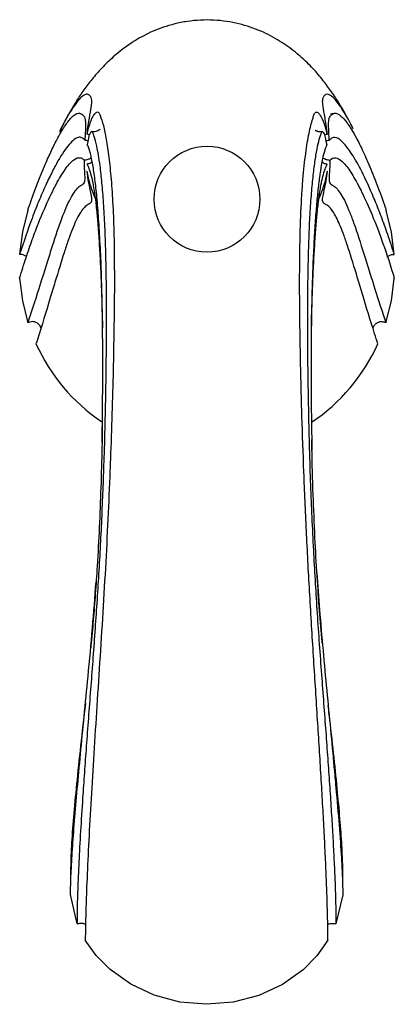
# Model space of a CAD drawing. Units: millimetres. Extents: x 3 to 2496, y 5 to 2495.
# Drawn here: x 1223 to 1278, y 361 to 505 of the extents above; entities that cross this region are included whole.
import ezdxf

# ---------------------------------------------------------------- set-up
doc = ezdxf.new("R2010")
doc.units = ezdxf.units.MM

msp = doc.modelspace()

# ---------------------------------------------------------------- linework, layer by layer
at = {"color": 7, "linetype": 'Continuous', "lineweight": 25}
for p, q in [((1272.22, 489.33), (1271.89, 489.96)), ((1234.77, 475.8), (1234.78, 475.6)), ((1231.8, 372.99), (1230.8, 377.26)), ((1270.69, 377.24), (1269.69, 372.96))]:
    msp.add_line(p, q, dxfattribs=at)
at = {"color": 7, "linetype": 'Continuous', "lineweight": 25, "flags": 128}
for points in [[(1224.54, 477.4), (1223.75, 474.22), (1223.35, 470.96)], [(1278.24, 470.93), (1277.85, 474.19), (1277.06, 477.37)], [(1223.35, 467.45), (1223.76, 464.15), (1224.57, 460.93)], [(1277.02, 460.9), (1277.83, 464.12), (1278.24, 467.42)], [(1268.52, 370.57), (1266.9, 368.31), (1264.88, 366.27), (1261.85, 364.12), (1258.39, 362.52), (1254.64, 361.53), (1250.74, 361.21), (1246.83, 361.54), (1243.08, 362.53), (1239.63, 364.13), (1236.6, 366.29), (1234.58, 368.33), (1232.97, 370.59)]]:
    msp.add_lwpolyline(points, dxfattribs=at)
at = {"color": 7, "linetype": 'Continuous', "lineweight": 25}
msp.add_circle((1250.8, 479.01), 7.75, dxfattribs=at)
for centre, radius, start, end in [((1250.55, 469.04), 27.21, 204.2525, 235.9933), ((1250.85, 469.16), 27.43, 303.7895, 335.6113)]:
    msp.add_arc(centre, radius, start, end, dxfattribs=at)
for points, knots in [([(1271.5, 490.68), (1271.42, 490.84), (1271.01, 491.63), (1270.25, 492.9), (1269.24, 494.47), (1267.99, 496.2), (1266.56, 497.9), (1264.89, 499.59), (1262.79, 501.32), (1260.26, 502.92), (1257.26, 504.25), (1253.71, 505.14), (1250.47, 505.31), (1247.9, 505.05), (1245.47, 504.57), (1242.81, 503.63), (1240.29, 502.29), (1238.05, 500.71), (1236.33, 499.19), (1234.76, 497.56), (1233.45, 495.96), (1232.37, 494.47), (1231.34, 492.88), (1230.56, 491.53), (1229.91, 490.33), (1229.5, 489.56), (1229.25, 489.04), (1229.21, 488.94)], [0, 0, 0, 0, 0.0121082, 0.0615061, 0.1107781, 0.1581376, 0.2107916, 0.2639591, 0.3122498, 0.3566953, 0.3986267, 0.4391271, 0.4811319, 0.502473, 0.5227279, 0.5619677, 0.6005791, 0.6373574, 0.6854098, 0.7351328, 0.7872475, 0.8406438, 0.8900113, 0.9347776, 0.958788, 0.9925874, 1, 1, 1, 1]), ([(1233.23, 488.52), (1233.23, 488.55), (1233.32, 489.43), (1233.58, 491.02), (1233.85, 492.48), (1233.94, 493.3), (1233.88, 493.92), (1233.67, 494.13), (1233.43, 494.36), (1233.19, 494.41), (1232.83, 494.29), (1232.4, 493.98), (1231.76, 493.28), (1231, 492.21), (1230.13, 490.79), (1229.49, 489.5), (1229.17, 488.86)], [0, 0, 0, 0, 0.001481, 0.049205, 0.097574, 0.140961, 0.185381, 0.287188, 0.338036, 0.43975, 0.4906, 0.592325, 0.694057, 0.795796, 0.897925, 1, 1, 1, 1]), ([(1272.21, 489.33), (1271.99, 489.76), (1271.48, 490.78), (1270.74, 492), (1269.78, 493.41), (1269.11, 494.08), (1268.6, 494.35), (1268.35, 494.38), (1268.09, 494.27), (1267.91, 494.07), (1267.72, 493.76), (1267.66, 493.21), (1267.83, 492.06), (1268.17, 490.29), (1268.33, 488.97), (1268.39, 488.5)], [0, 0, 0, 0, 0.071483, 0.16824, 0.265322, 0.459035, 0.507396, 0.604136, 0.652496, 0.749228, 0.805182, 0.861461, 0.922155, 0.972659, 1, 1, 1, 1]), ([(1224.54, 477.4), (1224.71, 477.87), (1225.54, 480.24), (1226.68, 483.18), (1227.92, 485.97), (1228.93, 488.01), (1229.97, 489.79), (1231.08, 491.21), (1231.92, 491.73), (1232.46, 491.5), (1232.79, 491.17), (1232.96, 490.73), (1233.02, 490.08), (1232.97, 489.02), (1232.92, 488.02), (1232.91, 487.63)], [0, 0, 0, 0, 0.037026, 0.185291, 0.259368, 0.333686, 0.441551, 0.550225, 0.702232, 0.808354, 0.879514, 0.915113, 0.951216, 0.980887, 1, 1, 1, 1]), ([(1233.23, 488.52), (1233.28, 488.74), (1233.41, 489.33), (1233.69, 490.22), (1234.14, 491.27), (1234.62, 491.84), (1234.94, 491.75), (1235.24, 491.05), (1235.62, 489.87), (1236.05, 487.84), (1236.43, 485.23), (1236.76, 482), (1237.02, 478.17), (1237.18, 473.78), (1237.22, 469.7), (1237.23, 465.34), (1237.18, 460.72), (1237.07, 454.79), (1236.91, 448.49), (1236.72, 442.96), (1236.5, 437.25), (1236.24, 431.36), (1235.87, 424.09), (1235.42, 416.71), (1234.95, 409.36), (1234.48, 402.18), (1234.05, 395.3), (1233.67, 388.85), (1233.36, 382.94), (1233.14, 378.03), (1233.01, 373.96), (1232.97, 371.72), (1232.97, 370.64), (1232.97, 370.59)], [0, 0, 0, 0, 0.00492, 0.013345, 0.02173, 0.037474, 0.054937, 0.072508, 0.113375, 0.154248, 0.195126, 0.236008, 0.276891, 0.317774, 0.358653, 0.379077, 0.419953, 0.46083, 0.501712, 0.5426, 0.563027, 0.603932, 0.644852, 0.685786, 0.72672, 0.767655, 0.808591, 0.849526, 0.890459, 0.931388, 0.964023, 0.998503, 1, 1, 1, 1]), ([(1268.52, 370.57), (1268.51, 371.08), (1268.51, 372.09), (1268.47, 374.32), (1268.38, 377.13), (1268.25, 380.63), (1268.09, 384.06), (1267.9, 387.71), (1267.69, 391.53), (1267.45, 395.52), (1267.2, 399.65), (1266.93, 403.91), (1266.65, 408.27), (1266.36, 412.71), (1266.09, 417.18), (1265.82, 421.66), (1265.58, 426.11), (1265.36, 430.51), (1265.16, 434.85), (1264.93, 440.5), (1264.74, 445.95), (1264.56, 452.45), (1264.46, 457.4), (1264.38, 463.23), (1264.36, 467.6), (1264.4, 471.65), (1264.48, 475.46), (1264.63, 478.89), (1264.91, 482.65), (1265.18, 485.21), (1265.57, 487.85), (1265.91, 489.54), (1266.26, 490.67), (1266.46, 491.34), (1266.67, 491.77), (1267, 491.79), (1267.5, 491.21), (1268.05, 489.89), (1268.3, 488.88), (1268.39, 488.5)], [0, 0, 0, 0, 0.0165438, 0.0330879, 0.066209, 0.091872, 0.1175339, 0.1426404, 0.1677464, 0.1926371, 0.2175278, 0.2423325, 0.2672226, 0.2921128, 0.3170026, 0.3418924, 0.3666965, 0.3915673, 0.416441, 0.4412388, 0.4909045, 0.5156981, 0.5653386, 0.5901304, 0.6397619, 0.6645537, 0.689346, 0.738989, 0.7637822, 0.8134265, 0.8382187, 0.8878489, 0.912639, 0.9293498, 0.9460481, 0.9625906, 0.9770173, 0.9915511, 1, 1, 1, 1]), ([(1268.71, 487.61), (1268.69, 488.01), (1268.65, 488.95), (1268.6, 489.97), (1268.64, 490.63), (1268.8, 491.13), (1269.09, 491.41), (1269.58, 491.69), (1270.27, 491.42), (1271.29, 490.28), (1272.31, 488.68), (1273.4, 486.59), (1274.51, 484.14), (1275.69, 481.22), (1276.55, 478.85), (1277.01, 477.52), (1277.06, 477.37)], [0, 0, 0, 0, 0.019412, 0.04596, 0.079478, 0.113906, 0.189033, 0.264317, 0.414647, 0.520221, 0.626502, 0.716057, 0.80562, 0.896798, 0.987989, 1, 1, 1, 1]), ([(1269.3, 491.53), (1269.17, 491.5), (1268.89, 491.45), (1268.87, 491.44), (1268.87, 491.44)], [0, 0, 0, 0, 0.468418, 1, 1, 1, 1]), ([(1231.8, 372.98), (1231.8, 373.49), (1231.81, 375.01), (1231.89, 377.95), (1232.06, 381.96), (1232.31, 386.45), (1232.59, 390.87), (1232.88, 395.07), (1233.16, 398.97), (1233.46, 403.04), (1233.78, 407.22), (1234.1, 411.44), (1234.41, 415.66), (1234.71, 419.92), (1234.98, 424.19), (1235.22, 428.47), (1235.49, 434.21), (1235.73, 440.4), (1235.91, 446.9), (1236.01, 452.36), (1236.07, 457.55), (1236.09, 462.44), (1236.06, 467.02), (1235.98, 471.25), (1235.85, 475.1), (1235.66, 478.52), (1235.42, 481.48), (1235.09, 484.39), (1234.71, 486.66), (1234.33, 488.03), (1234.1, 488.7), (1233.94, 488.93), (1233.78, 488.9), (1233.56, 488.53), (1233.36, 487.7), (1233.28, 487.16), (1233.26, 487.02)], [0, 0, 0, 0, 0.017578, 0.052771, 0.088386, 0.123587, 0.15879, 0.183834, 0.208877, 0.234647, 0.260418, 0.285407, 0.310567, 0.33564, 0.360714, 0.386457, 0.412203, 0.465042, 0.502339, 0.539914, 0.577201, 0.61471, 0.651995, 0.689496, 0.726786, 0.764328, 0.80162, 0.839169, 0.896211, 0.936513, 0.956656, 0.966878, 0.977067, 0.98681, 0.996659, 1, 1, 1, 1]), ([(1233.54, 488.42), (1233.52, 488.43), (1233.43, 488.49), (1233.32, 488.51), (1233.23, 488.52)], [0, 0, 0, 0, 0.165238, 1, 1, 1, 1]), ([(1235.12, 489.22), (1235.13, 489.22), (1235.13, 489.24), (1235.1, 489.21), (1234.89, 489.02), (1234.42, 488.86), (1234.06, 488.84), (1233.92, 488.9), (1233.91, 488.91)], [0, 0, 0, 0, 0.074878, 0.194437, 0.340602, 0.743915, 0.980078, 1, 1, 1, 1]), ([(1268.36, 487.01), (1268.33, 487.17), (1268.25, 487.73), (1268.04, 488.55), (1267.77, 488.98), (1267.56, 488.8), (1267.32, 488.14), (1267.03, 487.14), (1266.71, 485.52), (1266.41, 483.48), (1266.15, 480.99), (1265.92, 478.07), (1265.74, 474.75), (1265.61, 471.03), (1265.54, 466.96), (1265.5, 462.57), (1265.51, 457.9), (1265.56, 452.95), (1265.65, 447.83), (1265.78, 442.56), (1265.94, 437.46), (1266.14, 432.48), (1266.37, 427.86), (1266.62, 423.34), (1266.89, 418.93), (1267.2, 414.47), (1267.53, 410.06), (1267.85, 405.75), (1268.16, 401.62), (1268.45, 397.64), (1268.72, 393.83), (1268.96, 390.18), (1269.17, 386.73), (1269.35, 383.49), (1269.52, 379.98), (1269.66, 376.33), (1269.68, 374.09), (1269.69, 372.96)], [0, 0, 0, 0, 0.003925, 0.01373, 0.02355, 0.041582, 0.060089, 0.095919, 0.131743, 0.168286, 0.204824, 0.24059, 0.276587, 0.312351, 0.348328, 0.384088, 0.420035, 0.455796, 0.491761, 0.525869, 0.560205, 0.58909, 0.618166, 0.643993, 0.669819, 0.696407, 0.722995, 0.748544, 0.774276, 0.799225, 0.824348, 0.849297, 0.874418, 0.899367, 0.92448, 0.961987, 1, 1, 1, 1]), ([(1267.65, 488.88), (1267.56, 488.86), (1267.36, 488.84), (1267.09, 488.88), (1266.88, 488.96), (1266.75, 489.02), (1266.7, 489.05), (1266.66, 489.08), (1266.66, 489.04), (1266.66, 489.04)], [0, 0, 0, 0, 0.184946, 0.356952, 0.476077, 0.547894, 0.714024, 0.967746, 1, 1, 1, 1]), ([(1268.39, 488.5), (1268.3, 488.49), (1268.16, 488.46), (1268.05, 488.38), (1268.01, 488.35)], [0, 0, 0, 0, 0.656801, 1, 1, 1, 1]), ([(1232.91, 487.63), (1232.88, 487.66), (1232.78, 487.79), (1232.5, 488.02), (1232.07, 488.13), (1231.47, 487.88), (1230.8, 487.28), (1230.04, 486.33), (1229.2, 485.04), (1228.29, 483.4), (1227.31, 481.4), (1226.26, 479.02), (1224.96, 475.76), (1223.96, 472.79), (1223.35, 470.96)], [0, 0, 0, 0, 0.015976, 0.060299, 0.148969, 0.237635, 0.326539, 0.415204, 0.503869, 0.592536, 0.681452, 0.770123, 0.8588, 1, 1, 1, 1]), ([(1233.42, 487.5), (1233.4, 487.5), (1233.33, 487.55), (1233.15, 487.6), (1232.99, 487.63), (1232.91, 487.63), (1232.91, 487.63)], [0, 0, 0, 0, 0.1048, 0.58666, 0.9843, 1, 1, 1, 1]), ([(1235.42, 443.42), (1235.42, 443.55), (1235.47, 445.85), (1235.52, 450.12), (1235.53, 455.06), (1235.51, 459.73), (1235.46, 463.23), (1235.38, 466.47), (1235.29, 469.53), (1235.16, 472.32), (1235.01, 474.83), (1234.89, 476.57), (1234.73, 478.72), (1234.54, 480.6), (1234.35, 482.22), (1234.14, 483.68), (1233.91, 484.9), (1233.67, 485.88), (1233.47, 486.52), (1233.33, 486.85), (1233.26, 487.02)], [0, 0, 0, 0, 0.00501, 0.091448, 0.177882, 0.22106, 0.307501, 0.35068, 0.393858, 0.480287, 0.523463, 0.566638, 0.609813, 0.696213, 0.739385, 0.782557, 0.868938, 0.912109, 0.955279, 1, 1, 1, 1]), ([(1268.36, 487.01), (1268.35, 486.98), (1268.28, 486.83), (1268.1, 486.37), (1267.88, 485.64), (1267.63, 484.53), (1267.45, 483.47), (1267.23, 481.94), (1267.06, 480.54), (1266.87, 478.56), (1266.69, 476.35), (1266.52, 473.82), (1266.38, 471.05), (1266.27, 468.64), (1266.17, 465.38), (1266.1, 461.9), (1266.05, 457.36), (1266.05, 452.52), (1266.08, 447.49), (1266.14, 443.98), (1266.18, 442.26)], [0, 0, 0, 0, 0.005792, 0.041394, 0.112618, 0.148221, 0.219449, 0.255053, 0.326287, 0.361891, 0.433133, 0.504381, 0.539987, 0.611244, 0.646851, 0.718114, 0.789378, 0.860638, 0.931898, 1, 1, 1, 1]), ([(1268.71, 487.61), (1268.7, 487.61), (1268.63, 487.61), (1268.47, 487.58), (1268.34, 487.54), (1268.27, 487.51)], [0, 0, 0, 0, 0.0330746, 0.5094895, 1, 1, 1, 1]), ([(1278.24, 470.93), (1278.08, 471.43), (1277.6, 472.93), (1276.81, 475.21), (1275.88, 477.66), (1274.69, 480.55), (1273.57, 482.92), (1272.29, 485.24), (1271.37, 486.61), (1270.36, 487.72), (1269.68, 488.11), (1269.09, 488.01), (1268.84, 487.74), (1268.71, 487.61)], [0, 0, 0, 0, 0.037118, 0.111377, 0.185869, 0.260119, 0.408736, 0.482981, 0.631572, 0.705815, 0.854407, 0.928652, 1, 1, 1, 1]), ([(1223.35, 467.45), (1223.51, 467.97), (1223.97, 469.52), (1224.75, 471.86), (1225.97, 475.22), (1227.39, 478.6), (1228.89, 481.63), (1230.2, 483.72), (1231.32, 484.93), (1232.11, 485.18), (1232.59, 484.95), (1232.78, 484.76), (1232.83, 484.71)], [0, 0, 0, 0, 0.037519, 0.112583, 0.187909, 0.33816, 0.478737, 0.6203, 0.760585, 0.901831, 0.971933, 1, 1, 1, 1]), ([(1224.57, 460.93), (1224.73, 461.42), (1225.55, 463.89), (1226.57, 467.11), (1227.62, 470.47), (1228.59, 473.55), (1229.49, 476.15), (1230.54, 478.69), (1231.34, 480.1), (1232.08, 480.93), (1232.54, 481.12), (1232.84, 481.37), (1232.94, 481.77), (1232.93, 482.46), (1232.86, 483.44), (1232.84, 484.28), (1232.83, 484.71)], [0, 0, 0, 0, 0.037042, 0.18528, 0.259374, 0.33347, 0.48179, 0.555896, 0.70426, 0.778366, 0.852464, 0.889546, 0.926902, 0.950555, 0.974986, 1, 1, 1, 1]), ([(1233.86, 485.07), (1233.76, 485.01), (1233.62, 484.92), (1233.33, 484.8), (1233.09, 484.74), (1232.92, 484.71), (1232.84, 484.71), (1232.83, 484.71)], [0, 0, 0, 0, 0.425687, 0.631474, 0.839469, 0.977746, 1, 1, 1, 1]), ([(1233.97, 484.45), (1233.9, 484.39), (1233.77, 484.28), (1233.5, 484.18), (1233.31, 484.16), (1233.21, 484.15)], [0, 0, 0, 0, 0.376908, 0.685078, 1, 1, 1, 1]), ([(1233.21, 484.15), (1233.28, 484), (1233.59, 483.36), (1233.97, 482.01), (1234.32, 479.93), (1234.56, 478.05), (1234.77, 475.85), (1234.96, 473.31), (1235.13, 470.42), (1235.28, 467.15), (1235.4, 463.76), (1235.46, 461.3), (1235.49, 460.17)], [0, 0, 0, 0, 0.057092, 0.248396, 0.343962, 0.439533, 0.535476, 0.631061, 0.727127, 0.823025, 0.918915, 1, 1, 1, 1]), ([(1266.09, 460.21), (1266.1, 460.63), (1266.14, 462.39), (1266.23, 465.17), (1266.37, 468.53), (1266.53, 471.54), (1266.7, 474.22), (1266.9, 476.57), (1267.19, 479.28), (1267.62, 481.91), (1268.08, 483.45), (1268.36, 484.02), (1268.41, 484.13)], [0, 0, 0, 0, 0.029332, 0.122107, 0.215455, 0.308221, 0.401476, 0.494229, 0.58737, 0.77308, 0.958724, 1, 1, 1, 1]), ([(1268.41, 484.13), (1268.31, 484.14), (1268.12, 484.15), (1267.81, 484.28), (1267.66, 484.41), (1267.57, 484.49)], [0, 0, 0, 0, 0.285276, 0.558767, 1, 1, 1, 1]), ([(1268.79, 484.69), (1268.77, 484.69), (1268.68, 484.69), (1268.51, 484.72), (1268.25, 484.79), (1267.97, 484.91), (1267.84, 485.01), (1267.76, 485.06)], [0, 0, 0, 0, 0.044625, 0.184343, 0.354907, 0.631369, 1, 1, 1, 1]), ([(1268.79, 484.69), (1268.79, 484.39), (1268.77, 483.46), (1268.67, 482.26), (1268.7, 481.61), (1268.89, 481.16), (1269.34, 481.05), (1269.89, 480.53), (1270.66, 479.45), (1271.48, 477.72), (1272.36, 475.38), (1273.27, 472.68), (1274.27, 469.46), (1275.59, 465.25), (1276.46, 462.58), (1277.02, 460.9)], [0, 0, 0, 0, 0.017073, 0.054411, 0.086669, 0.119719, 0.194905, 0.270073, 0.345235, 0.495717, 0.570877, 0.646034, 0.796439, 0.871587, 1, 1, 1, 1]), ([(1268.79, 484.69), (1268.86, 484.75), (1269.18, 485.07), (1269.83, 485.15), (1270.82, 484.42), (1271.98, 482.85), (1273.29, 480.49), (1274.76, 477.32), (1276.36, 473.27), (1277.55, 469.74), (1278.18, 467.63), (1278.24, 467.42)], [0, 0, 0, 0, 0.035357, 0.171273, 0.308119, 0.444021, 0.578249, 0.713344, 0.848449, 0.984869, 1, 1, 1, 1]), ([(1233.18, 483.13), (1233.2, 483.01), (1233.27, 482.24), (1233.49, 481.07), (1233.75, 479.9), (1233.9, 479.16), (1233.9, 478.7), (1233.7, 478.36), (1233.24, 478.21), (1232.7, 477.71), (1231.97, 476.69), (1231.23, 475.1), (1230.46, 473), (1229.66, 470.58), (1228.78, 467.71), (1227.5, 463.48), (1226.57, 460.37), (1225.81, 458.06), (1225.74, 457.86)], [0, 0, 0, 0, 0.006334, 0.042043, 0.067665, 0.094016, 0.12779, 0.162004, 0.229385, 0.296785, 0.364167, 0.499056, 0.566436, 0.633813, 0.768648, 0.836021, 0.985624, 1, 1, 1, 1]), ([(1233.18, 483.13), (1233.2, 483.04), (1233.34, 482.27), (1233.7, 480.92), (1234.21, 479.58), (1234.47, 479), (1234.59, 478.74)], [0, 0, 0, 0, 0.046298, 0.383336, 0.719989, 1, 1, 1, 1]), ([(1267.05, 478.75), (1267.23, 479.15), (1267.56, 479.89), (1268.12, 481.5), (1268.34, 482.63), (1268.44, 483.11)], [0, 0, 0, 0, 0.418814, 0.755064, 1, 1, 1, 1]), ([(1275.84, 457.83), (1275.68, 458.33), (1274.86, 460.84), (1273.87, 464.14), (1272.6, 468.35), (1271.7, 471.29), (1270.72, 474.15), (1270.02, 475.86), (1269.2, 477.34), (1268.56, 478.09), (1267.96, 478.33), (1267.72, 478.63), (1267.72, 479.16), (1267.94, 480.2), (1268.26, 481.59), (1268.39, 482.65), (1268.44, 483.11)], [0, 0, 0, 0, 0.035643, 0.178291, 0.249589, 0.392285, 0.463587, 0.585192, 0.645954, 0.767568, 0.82832, 0.868847, 0.909819, 0.941593, 0.9747, 1, 1, 1, 1]), ([(1223.35, 470.96), (1223.43, 470.96), (1223.65, 470.97), (1224.02, 470.88), (1224.25, 470.69), (1224.35, 470.61)], [0, 0, 0, 0, 0.200805, 0.626549, 1, 1, 1, 1]), ([(1277.22, 470.55), (1277.23, 470.56), (1277.33, 470.7), (1277.62, 470.85), (1277.98, 470.94), (1278.19, 470.93), (1278.24, 470.93)], [0, 0, 0, 0, 0.018106, 0.452107, 0.842848, 1, 1, 1, 1]), ([(1226.48, 460.21), (1226.39, 460.39), (1226.22, 460.71), (1225.77, 461.01), (1225.3, 461.12), (1224.89, 461.07), (1224.66, 460.97), (1224.57, 460.93)], [0, 0, 0, 0, 0.249415, 0.476636, 0.674607, 0.864132, 1, 1, 1, 1]), ([(1277.02, 460.9), (1276.85, 460.97), (1276.53, 461.09), (1276.03, 461.05), (1275.61, 460.86), (1275.28, 460.56), (1275.16, 460.3), (1275.1, 460.17)], [0, 0, 0, 0, 0.226731, 0.439529, 0.630651, 0.820412, 1, 1, 1, 1]), ([(1235.46, 446.6), (1235.45, 445.32), (1235.41, 442.19), (1235.26, 436.95), (1235.03, 431.12), (1234.75, 425.89), (1234.44, 421.32), (1234.14, 417.43), (1233.9, 414.78), (1233.77, 413.49), (1233.76, 413.38)], [0, 0, 0, 0, 0.128945, 0.316039, 0.491139, 0.655201, 0.771837, 0.883355, 0.990185, 1, 1, 1, 1]), ([(1267.71, 413.99), (1267.7, 414.09), (1267.55, 415.63), (1267.27, 418.97), (1266.91, 424.09), (1266.59, 429.81), (1266.33, 436.07), (1266.19, 440.82), (1266.16, 443.38), (1266.15, 443.82)], [0, 0, 0, 0, 0.0096248, 0.1565096, 0.3191712, 0.5031189, 0.7129811, 0.9504787, 1, 1, 1, 1]), ([(1266.91, 424.35), (1267.03, 422.55), (1267.28, 418.77), (1267.79, 412.98), (1268.34, 407.09), (1268.9, 401.36), (1269.34, 396.67), (1269.78, 391.94), (1270.17, 387.32), (1270.46, 383.32), (1270.63, 379.98), (1270.68, 378.26), (1270.69, 377.28), (1270.69, 377.24)], [0, 0, 0, 0, 0.094916, 0.199325, 0.303767, 0.408227, 0.514795, 0.576852, 0.701248, 0.8256, 0.887644, 0.995954, 1, 1, 1, 1]), ([(1230.8, 377.26), (1230.81, 377.73), (1230.82, 378.68), (1230.9, 380.81), (1231.07, 383.82), (1231.38, 387.98), (1231.79, 392.65), (1232.26, 397.78), (1232.8, 403.32), (1233.4, 409.5), (1234.04, 416.15), (1234.38, 420.78), (1234.55, 423.03)], [0, 0, 0, 0, 0.053382, 0.106765, 0.213672, 0.320596, 0.427542, 0.53451, 0.641491, 0.750624, 0.87847, 1, 1, 1, 1]), ([(1232.98, 405.2), (1232.92, 404.69), (1232.6, 402.02), (1232.1, 397.54), (1231.54, 392.06), (1231.12, 387.33), (1230.84, 383.22), (1230.82, 381), (1230.8, 379.86)], [0, 0, 0, 0, 0.045229, 0.236369, 0.422811, 0.607704, 0.797397, 1, 1, 1, 1]), ([(1270.69, 379.84), (1270.69, 380.31), (1270.69, 381.72), (1270.58, 384.42), (1270.3, 388.24), (1269.89, 392.74), (1269.36, 397.91), (1268.89, 402.07), (1268.6, 404.49), (1268.55, 404.93)], [0, 0, 0, 0, 0.086049, 0.258341, 0.43308, 0.605658, 0.782886, 0.960926, 1, 1, 1, 1]), ([(1231.8, 372.98), (1231.87, 373.01), (1232.04, 373.06), (1232.39, 373.08), (1232.75, 373.05), (1232.95, 372.94), (1233, 372.91)], [0, 0, 0, 0, 0.18587, 0.438127, 0.841174, 1, 1, 1, 1]), ([(1268.49, 372.9), (1268.6, 372.95), (1268.81, 373.03), (1269.22, 373.06), (1269.51, 373.02), (1269.68, 372.97), (1269.69, 372.96)], [0, 0, 0, 0, 0.304804, 0.559304, 0.965926, 1, 1, 1, 1])]:
    msp.add_open_spline(points, degree=3, knots=knots, dxfattribs=at)

doc.saveas('drawing.dxf')
